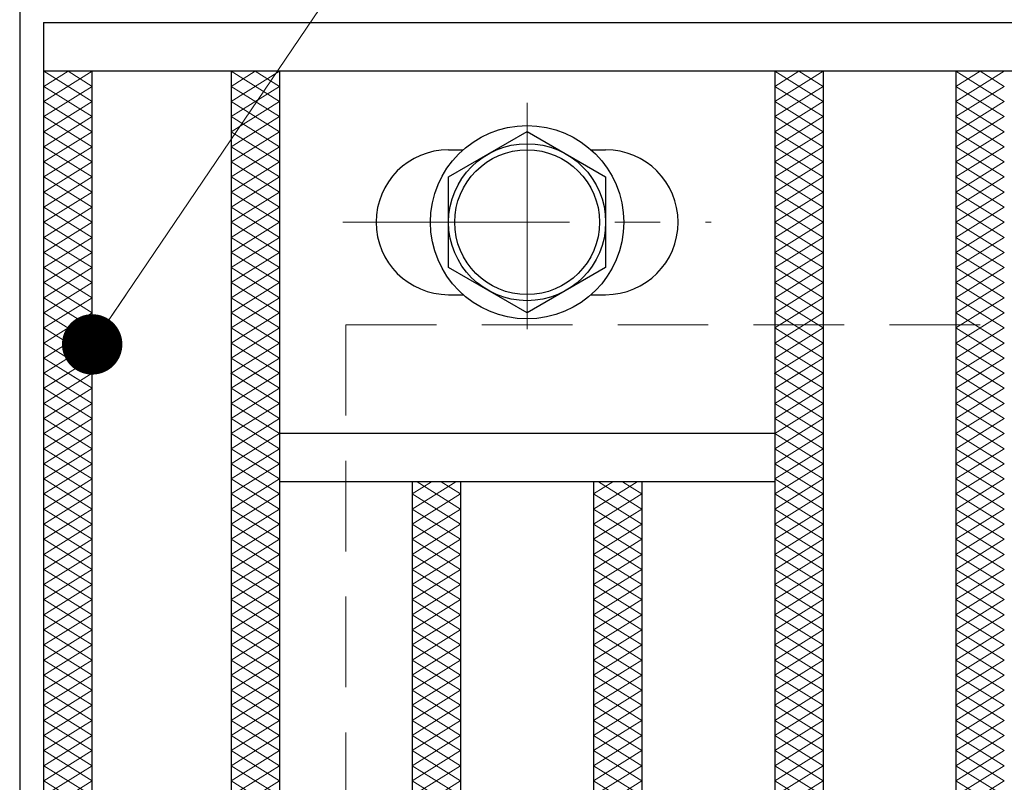
# Model space of a CAD drawing. Extents: x 0 to 2100, y 0 to 1485.
# Drawn here: x 258 to 339, y 1250 to 1313 of the extents above; entities that cross this region are included whole.
import ezdxf

# ---------------------------------------------------------------- set-up
doc = ezdxf.new("R2010")
doc.units = 0
doc.header["$LTSCALE"] = 15
doc.header["$MEASUREMENT"] = 0
doc.linetypes.add('CENTER', pattern=[2, 1.25, -0.25, 0.25, -0.25])
doc.linetypes.add('DASHED', pattern=[0.75, 0.5, -0.25])
doc.layers.get('0').update_dxf_attribs({"color": 5, "linetype": 'CONTINUOUS'})
for name, color, linetype, lineweight in [('ハッチング', 253, 'CONTINUOUS', 15), ('中心線', 6, 'CENTER', 18), ('寸法注釈', 30, 'CONTINUOUS', 18), ('枠', 7, 'CONTINUOUS', 25), ('溝開口', 254, 'DASHED', 18), ('締付部品', 7, 'CONTINUOUS', 25), ('蓋', 5, 'CONTINUOUS', 25)]:
    doc.layers.add(name, color=color, linetype=linetype, lineweight=lineweight)
doc.styles.add('BIGFONT', font='romans.shx', dxfattribs={"width": 0.7336, "bigfont": 'extfont.shx'})
doc.styles.get("Standard").update_dxf_attribs({"font": 'ROMANS.SHX', "width": 0.8, "height": 12.5, "bigfont": 'EXTFONT.SHX'})
doc.dimstyles.get("Standard").update_dxf_attribs({"dimscale": 5, "dimtxt": 12.5, "dimasz": 2, "dimexe": 0.5, "dimexo": 0.5, "dimgap": 0.5, "dimtad": 3, "dimdec": 4, "dimdsep": 46, "dimtxsty": 'Standard', "dimblk1": 'OPEN', "dimblk2": 'OPEN', "dimsah": 1, "dimcen": 0, "dimclrd": 30, "dimclre": 30, "dimclrt": 256, "dimadec": 4, "dimazin": 2, "dimtfac": 1, "dimtdec": 4, "dimtmove": 0, "dimatfit": 3, "dimldrblk": 'OPEN', "dimfxl": 0, "dimtolj": 1, "dimlwd": -1, "dimlwe": -1, "dimarcsym": 0})

# ---------------------------------------------------------------- blocks, each defined once
blk = doc.blocks.new('_OPEN')
at = {"color": 0, "linetype": 'ByBlock'}
for p, q in [((-1, 0.167), (0, 0)), ((0, 0), (-1, -0.167)), ((0, 0), (-1, 0))]:
    blk.add_line(p, q, dxfattribs=at)

msp = doc.modelspace()

# ---------------------------------------------------------------- linework, layer by layer
at = {"layer": 'ハッチング'}
for p, q in [((259.55, 1305.985), (263.55, 1308.485)), ((259.55, 1308.485), (263.55, 1305.985)), ((259.55, 1307.235), (261.55, 1308.485)), ((261.55, 1308.485), (263.55, 1307.235)), ((275.05, 1307.235), (277.05, 1308.485)), ((275.05, 1308.485), (279.05, 1305.985)), ((275.05, 1305.985), (279.05, 1308.485)), ((277.05, 1308.485), (279.05, 1307.235)), ((320.05, 1308.485), (324.05, 1305.985)), ((320.05, 1305.985), (324.05, 1308.485)), ((320.05, 1307.235), (322.05, 1308.485)), ((322.05, 1308.485), (324.05, 1307.235)), ((335.05, 1307.235), (337.05, 1308.485)), ((335.05, 1308.485), (339.05, 1305.985)), ((335.05, 1305.985), (339.05, 1308.485)), ((337.05, 1308.485), (339.05, 1307.235)), ((259.55, 1304.735), (263.55, 1307.235)), ((259.55, 1307.235), (263.55, 1304.735)), ((275.05, 1307.235), (279.05, 1304.735)), ((275.05, 1304.735), (279.05, 1307.235)), ((320.05, 1307.235), (324.05, 1304.735)), ((320.05, 1304.735), (324.05, 1307.235)), ((335.05, 1307.235), (339.05, 1304.735)), ((335.05, 1304.735), (339.05, 1307.235)), ((259.55, 1303.485), (263.55, 1305.985)), ((259.55, 1305.985), (263.55, 1303.485)), ((275.05, 1305.985), (279.05, 1303.485)), ((275.05, 1303.485), (279.05, 1305.985)), ((320.05, 1305.985), (324.05, 1303.485)), ((320.05, 1303.485), (324.05, 1305.985)), ((335.05, 1305.985), (339.05, 1303.485)), ((335.05, 1303.485), (339.05, 1305.985)), ((259.55, 1302.235), (263.55, 1304.735)), ((259.55, 1304.735), (263.55, 1302.235)), ((275.05, 1304.735), (279.05, 1302.235)), ((275.05, 1302.235), (279.05, 1304.735)), ((320.05, 1304.735), (324.05, 1302.235)), ((320.05, 1302.235), (324.05, 1304.735)), ((335.05, 1304.735), (339.05, 1302.235)), ((335.05, 1302.235), (339.05, 1304.735)), ((259.55, 1300.985), (263.55, 1303.485)), ((259.55, 1303.485), (263.55, 1300.985)), ((275.05, 1303.485), (279.05, 1300.985)), ((275.05, 1300.985), (279.05, 1303.485)), ((320.05, 1303.485), (324.05, 1300.985)), ((320.05, 1300.985), (324.05, 1303.485)), ((335.05, 1303.485), (339.05, 1300.985)), ((335.05, 1300.985), (339.05, 1303.485)), ((259.55, 1299.735), (263.55, 1302.235)), ((259.55, 1302.235), (263.55, 1299.735)), ((275.05, 1302.235), (279.05, 1299.735)), ((275.05, 1299.735), (279.05, 1302.235)), ((320.05, 1302.235), (324.05, 1299.735)), ((320.05, 1299.735), (324.05, 1302.235)), ((335.05, 1302.235), (339.05, 1299.735)), ((335.05, 1299.735), (339.05, 1302.235)), ((259.55, 1298.485), (263.55, 1300.985)), ((259.55, 1300.985), (263.55, 1298.485)), ((275.05, 1300.985), (279.05, 1298.485)), ((275.05, 1298.485), (279.05, 1300.985)), ((320.05, 1300.985), (324.05, 1298.485)), ((320.05, 1298.485), (324.05, 1300.985)), ((335.05, 1300.985), (339.05, 1298.485)), ((335.05, 1298.485), (339.05, 1300.985)), ((259.55, 1297.235), (263.55, 1299.735)), ((259.55, 1299.735), (263.55, 1297.235)), ((275.05, 1299.735), (279.05, 1297.235)), ((275.05, 1297.235), (279.05, 1299.735)), ((320.05, 1299.735), (324.05, 1297.235)), ((320.05, 1297.235), (324.05, 1299.735)), ((335.05, 1299.735), (339.05, 1297.235)), ((335.05, 1297.235), (339.05, 1299.735)), ((259.55, 1295.985), (263.55, 1298.485)), ((259.55, 1298.485), (263.55, 1295.985)), ((275.05, 1298.485), (279.05, 1295.985)), ((275.05, 1295.985), (279.05, 1298.485)), ((320.05, 1298.485), (324.05, 1295.985)), ((320.05, 1295.985), (324.05, 1298.485)), ((335.05, 1298.485), (339.05, 1295.985)), ((335.05, 1295.985), (339.05, 1298.485)), ((259.55, 1294.735), (263.55, 1297.235)), ((259.55, 1297.235), (263.55, 1294.735)), ((275.05, 1297.235), (279.05, 1294.735)), ((275.05, 1294.735), (279.05, 1297.235)), ((320.05, 1297.235), (324.05, 1294.735)), ((320.05, 1294.735), (324.05, 1297.235)), ((335.05, 1297.235), (339.05, 1294.735)), ((335.05, 1294.735), (339.05, 1297.235)), ((259.55, 1293.485), (263.55, 1295.985)), ((259.55, 1295.985), (263.55, 1293.485)), ((275.05, 1295.985), (279.05, 1293.485)), ((275.05, 1293.485), (279.05, 1295.985)), ((320.05, 1295.985), (324.05, 1293.485)), ((320.05, 1293.485), (324.05, 1295.985)), ((335.05, 1295.985), (339.05, 1293.485)), ((335.05, 1293.485), (339.05, 1295.985)), ((259.55, 1292.235), (263.55, 1294.735)), ((259.55, 1294.735), (263.55, 1292.235)), ((275.05, 1294.735), (279.05, 1292.235)), ((275.05, 1292.235), (279.05, 1294.735)), ((320.05, 1294.735), (324.05, 1292.235)), ((320.05, 1292.235), (324.05, 1294.735)), ((335.05, 1294.735), (339.05, 1292.235)), ((335.05, 1292.235), (339.05, 1294.735)), ((259.55, 1290.985), (263.55, 1293.485)), ((259.55, 1293.485), (263.55, 1290.985)), ((275.05, 1293.485), (279.05, 1290.985)), ((275.05, 1290.985), (279.05, 1293.485)), ((320.05, 1293.485), (324.05, 1290.985)), ((320.05, 1290.985), (324.05, 1293.485)), ((335.05, 1293.485), (339.05, 1290.985)), ((335.05, 1290.985), (339.05, 1293.485)), ((259.55, 1289.735), (263.55, 1292.235)), ((259.55, 1292.235), (263.55, 1289.735)), ((275.05, 1292.235), (279.05, 1289.735)), ((275.05, 1289.735), (279.05, 1292.235)), ((320.05, 1292.235), (324.05, 1289.735)), ((320.05, 1289.735), (324.05, 1292.235)), ((335.05, 1292.235), (339.05, 1289.735)), ((335.05, 1289.735), (339.05, 1292.235)), ((259.55, 1288.485), (263.55, 1290.985)), ((259.55, 1290.985), (263.55, 1288.485)), ((275.05, 1290.985), (279.05, 1288.485)), ((275.05, 1288.485), (279.05, 1290.985)), ((320.05, 1290.985), (324.05, 1288.485)), ((320.05, 1288.485), (324.05, 1290.985)), ((335.05, 1290.985), (339.05, 1288.485)), ((335.05, 1288.485), (339.05, 1290.985)), ((259.55, 1287.235), (263.55, 1289.735)), ((259.55, 1289.735), (263.55, 1287.235)), ((275.05, 1289.735), (279.05, 1287.235)), ((275.05, 1287.235), (279.05, 1289.735)), ((320.05, 1289.735), (324.05, 1287.235)), ((320.05, 1287.235), (324.05, 1289.735)), ((335.05, 1289.735), (339.05, 1287.235)), ((335.05, 1287.235), (339.05, 1289.735)), ((259.55, 1285.985), (263.55, 1288.485)), ((259.55, 1288.485), (263.55, 1285.985)), ((275.05, 1288.485), (279.05, 1285.985)), ((275.05, 1285.985), (279.05, 1288.485)), ((320.05, 1288.485), (324.05, 1285.985)), ((320.05, 1285.985), (324.05, 1288.485)), ((335.05, 1288.485), (339.05, 1285.985)), ((335.05, 1285.985), (339.05, 1288.485)), ((259.55, 1284.735), (263.55, 1287.235)), ((259.55, 1287.235), (263.55, 1284.735)), ((275.05, 1287.235), (279.05, 1284.735)), ((275.05, 1284.735), (279.05, 1287.235)), ((320.05, 1287.235), (324.05, 1284.735)), ((320.05, 1284.735), (324.05, 1287.235)), ((335.05, 1287.235), (339.05, 1284.735)), ((335.05, 1284.735), (339.05, 1287.235)), ((259.55, 1283.485), (263.55, 1285.985)), ((259.55, 1285.985), (263.55, 1283.485)), ((275.05, 1285.985), (279.05, 1283.485)), ((275.05, 1283.485), (279.05, 1285.985)), ((320.05, 1285.985), (324.05, 1283.485)), ((320.05, 1283.485), (324.05, 1285.985)), ((335.05, 1285.985), (339.05, 1283.485)), ((335.05, 1283.485), (339.05, 1285.985)), ((259.55, 1282.235), (263.55, 1284.735)), ((259.55, 1284.735), (263.55, 1282.235)), ((275.05, 1284.735), (279.05, 1282.235)), ((275.05, 1282.235), (279.05, 1284.735)), ((320.05, 1284.735), (324.05, 1282.235)), ((320.05, 1282.235), (324.05, 1284.735)), ((335.05, 1284.735), (339.05, 1282.235)), ((335.05, 1282.235), (339.05, 1284.735)), ((259.55, 1282.235), (261.55, 1283.485)), ((259.55, 1283.485), (263.55, 1280.985)), ((259.55, 1280.985), (263.55, 1283.485)), ((259.55, 1280.985), (263.55, 1283.485)), ((259.55, 1283.485), (263.55, 1280.985)), ((261.55, 1283.485), (263.55, 1282.235)), ((275.05, 1280.985), (279.05, 1283.485)), ((275.05, 1283.485), (279.05, 1280.985)), ((275.05, 1282.235), (277.05, 1283.485)), ((275.05, 1283.485), (279.05, 1280.985)), ((275.05, 1280.985), (279.05, 1283.485)), ((277.05, 1283.485), (279.05, 1282.235)), ((320.05, 1280.985), (324.05, 1283.485)), ((320.05, 1283.485), (324.05, 1280.985)), ((320.05, 1282.235), (322.05, 1283.485)), ((320.05, 1283.485), (324.05, 1280.985)), ((320.05, 1280.985), (324.05, 1283.485)), ((322.05, 1283.485), (324.05, 1282.235)), ((335.05, 1280.985), (339.05, 1283.485)), ((335.05, 1283.485), (339.05, 1280.985)), ((335.05, 1282.235), (337.05, 1283.485)), ((335.05, 1283.485), (339.05, 1280.985)), ((335.05, 1280.985), (339.05, 1283.485)), ((337.05, 1283.485), (339.05, 1282.235)), ((259.55, 1282.235), (263.55, 1279.735)), ((259.55, 1279.735), (263.55, 1282.235)), ((259.55, 1279.735), (263.55, 1282.235)), ((259.55, 1282.235), (263.55, 1279.735)), ((275.05, 1279.735), (279.05, 1282.235)), ((275.05, 1282.235), (279.05, 1279.735)), ((275.05, 1282.235), (279.05, 1279.735)), ((275.05, 1279.735), (279.05, 1282.235)), ((320.05, 1279.735), (324.05, 1282.235)), ((320.05, 1282.235), (324.05, 1279.735)), ((320.05, 1282.235), (324.05, 1279.735)), ((320.05, 1279.735), (324.05, 1282.235)), ((335.05, 1279.735), (339.05, 1282.235)), ((335.05, 1282.235), (339.05, 1279.735)), ((335.05, 1282.235), (339.05, 1279.735)), ((335.05, 1279.735), (339.05, 1282.235)), ((259.55, 1280.985), (263.55, 1278.485)), ((259.55, 1278.485), (263.55, 1280.985)), ((259.55, 1278.485), (263.55, 1280.985)), ((259.55, 1280.985), (263.55, 1278.485)), ((275.05, 1278.485), (279.05, 1280.985)), ((275.05, 1280.985), (279.05, 1278.485)), ((275.05, 1280.985), (279.05, 1278.485)), ((275.05, 1278.485), (279.05, 1280.985)), ((320.05, 1278.485), (324.05, 1280.985)), ((320.05, 1280.985), (324.05, 1278.485)), ((320.05, 1280.985), (324.05, 1278.485)), ((320.05, 1278.485), (324.05, 1280.985)), ((335.05, 1278.485), (339.05, 1280.985)), ((335.05, 1280.985), (339.05, 1278.485)), ((335.05, 1280.985), (339.05, 1278.485)), ((335.05, 1278.485), (339.05, 1280.985)), ((259.55, 1279.735), (263.55, 1277.235)), ((259.55, 1277.235), (263.55, 1279.735)), ((259.55, 1277.235), (263.55, 1279.735)), ((259.55, 1279.735), (263.55, 1277.235)), ((275.05, 1277.235), (279.05, 1279.735)), ((275.05, 1279.735), (279.05, 1277.235)), ((275.05, 1279.735), (279.05, 1277.235)), ((275.05, 1277.235), (279.05, 1279.735)), ((320.05, 1277.235), (324.05, 1279.735)), ((320.05, 1279.735), (324.05, 1277.235)), ((320.05, 1279.735), (324.05, 1277.235)), ((320.05, 1277.235), (324.05, 1279.735)), ((335.05, 1277.235), (339.05, 1279.735)), ((335.05, 1279.735), (339.05, 1277.235)), ((335.05, 1279.735), (339.05, 1277.235)), ((335.05, 1277.235), (339.05, 1279.735)), ((259.55, 1278.485), (263.55, 1275.985)), ((259.55, 1275.985), (263.55, 1278.485)), ((259.55, 1275.985), (263.55, 1278.485)), ((259.55, 1278.485), (263.55, 1275.985)), ((275.05, 1275.985), (279.05, 1278.485)), ((275.05, 1278.485), (279.05, 1275.985)), ((275.05, 1278.485), (279.05, 1275.985)), ((275.05, 1275.985), (279.05, 1278.485)), ((320.05, 1275.985), (324.05, 1278.485)), ((320.05, 1278.485), (324.05, 1275.985)), ((320.05, 1278.485), (324.05, 1275.985)), ((320.05, 1275.985), (324.05, 1278.485)), ((335.05, 1275.985), (339.05, 1278.485)), ((335.05, 1278.485), (339.05, 1275.985)), ((335.05, 1278.485), (339.05, 1275.985)), ((335.05, 1275.985), (339.05, 1278.485)), ((259.55, 1277.235), (263.55, 1274.735)), ((259.55, 1274.735), (263.55, 1277.235)), ((259.55, 1274.735), (263.55, 1277.235)), ((259.55, 1277.235), (263.55, 1274.735)), ((275.05, 1274.735), (279.05, 1277.235)), ((275.05, 1277.235), (279.05, 1274.735)), ((275.05, 1277.235), (279.05, 1274.735)), ((275.05, 1274.735), (279.05, 1277.235)), ((320.05, 1274.735), (324.05, 1277.235)), ((320.05, 1277.235), (324.05, 1274.735)), ((320.05, 1277.235), (324.05, 1274.735)), ((320.05, 1274.735), (324.05, 1277.235)), ((335.05, 1274.735), (339.05, 1277.235)), ((335.05, 1277.235), (339.05, 1274.735)), ((335.05, 1277.235), (339.05, 1274.735)), ((335.05, 1274.735), (339.05, 1277.235)), ((259.55, 1275.985), (263.55, 1273.485)), ((259.55, 1273.485), (263.55, 1275.985)), ((259.55, 1273.485), (263.55, 1275.985)), ((259.55, 1275.985), (263.55, 1273.485)), ((275.05, 1273.485), (279.05, 1275.985)), ((275.05, 1275.985), (279.05, 1273.485)), ((275.05, 1275.985), (279.05, 1273.485)), ((275.05, 1273.485), (279.05, 1275.985)), ((320.05, 1273.485), (324.05, 1275.985)), ((320.05, 1275.985), (324.05, 1273.485)), ((320.05, 1275.985), (324.05, 1273.485)), ((320.05, 1273.485), (324.05, 1275.985)), ((335.05, 1273.485), (339.05, 1275.985)), ((335.05, 1275.985), (339.05, 1273.485)), ((335.05, 1275.985), (339.05, 1273.485)), ((335.05, 1273.485), (339.05, 1275.985)), ((259.55, 1274.735), (263.55, 1272.235)), ((259.55, 1272.235), (263.55, 1274.735)), ((259.55, 1272.235), (263.55, 1274.735)), ((259.55, 1274.735), (263.55, 1272.235)), ((275.05, 1272.235), (279.05, 1274.735)), ((275.05, 1274.735), (279.05, 1272.235)), ((275.05, 1274.735), (279.05, 1272.235)), ((275.05, 1272.235), (279.05, 1274.735)), ((320.05, 1272.235), (324.05, 1274.735)), ((320.05, 1274.735), (324.05, 1272.235)), ((320.05, 1274.735), (324.05, 1272.235)), ((320.05, 1272.235), (324.05, 1274.735)), ((335.05, 1272.235), (339.05, 1274.735)), ((335.05, 1274.735), (339.05, 1272.235)), ((335.05, 1274.735), (339.05, 1272.235)), ((335.05, 1272.235), (339.05, 1274.735)), ((290.05, 1272.235), (293.65, 1274.485)), ((290.05, 1273.485), (291.65, 1274.485)), ((290.45, 1274.485), (294.05, 1272.235)), ((292.45, 1274.485), (294.05, 1273.485)), ((305.05, 1272.235), (308.65, 1274.485)), ((305.05, 1273.485), (306.65, 1274.485)), ((305.45, 1274.485), (309.05, 1272.235)), ((307.45, 1274.485), (309.05, 1273.485)), ((259.55, 1273.485), (263.55, 1270.985)), ((259.55, 1270.985), (263.55, 1273.485)), ((259.55, 1270.985), (263.55, 1273.485)), ((259.55, 1273.485), (263.55, 1270.985)), ((275.05, 1270.985), (279.05, 1273.485)), ((275.05, 1273.485), (279.05, 1270.985)), ((275.05, 1273.485), (279.05, 1270.985)), ((275.05, 1270.985), (279.05, 1273.485)), ((290.05, 1273.485), (294.05, 1270.985)), ((290.05, 1270.985), (294.05, 1273.485)), ((305.05, 1273.485), (309.05, 1270.985)), ((305.05, 1270.985), (309.05, 1273.485)), ((320.05, 1270.985), (324.05, 1273.485)), ((320.05, 1273.485), (324.05, 1270.985)), ((320.05, 1273.485), (324.05, 1270.985)), ((320.05, 1270.985), (324.05, 1273.485)), ((335.05, 1270.985), (339.05, 1273.485)), ((335.05, 1273.485), (339.05, 1270.985)), ((335.05, 1273.485), (339.05, 1270.985)), ((335.05, 1270.985), (339.05, 1273.485)), ((259.55, 1272.235), (263.55, 1269.735)), ((259.55, 1269.735), (263.55, 1272.235)), ((259.55, 1269.735), (263.55, 1272.235)), ((259.55, 1272.235), (263.55, 1269.735)), ((275.05, 1269.735), (279.05, 1272.235)), ((275.05, 1272.235), (279.05, 1269.735)), ((275.05, 1272.235), (279.05, 1269.735)), ((275.05, 1269.735), (279.05, 1272.235)), ((290.05, 1272.235), (294.05, 1269.735)), ((290.05, 1269.735), (294.05, 1272.235)), ((305.05, 1272.235), (309.05, 1269.735)), ((305.05, 1269.735), (309.05, 1272.235)), ((320.05, 1269.735), (324.05, 1272.235)), ((320.05, 1272.235), (324.05, 1269.735)), ((320.05, 1272.235), (324.05, 1269.735)), ((320.05, 1269.735), (324.05, 1272.235)), ((335.05, 1269.735), (339.05, 1272.235)), ((335.05, 1272.235), (339.05, 1269.735)), ((335.05, 1272.235), (339.05, 1269.735)), ((335.05, 1269.735), (339.05, 1272.235)), ((259.55, 1270.985), (263.55, 1268.485)), ((259.55, 1268.485), (263.55, 1270.985)), ((259.55, 1268.485), (263.55, 1270.985)), ((259.55, 1270.985), (263.55, 1268.485)), ((275.05, 1268.485), (279.05, 1270.985)), ((275.05, 1270.985), (279.05, 1268.485)), ((275.05, 1270.985), (279.05, 1268.485)), ((275.05, 1268.485), (279.05, 1270.985)), ((290.05, 1270.985), (294.05, 1268.485)), ((290.05, 1268.485), (294.05, 1270.985)), ((305.05, 1270.985), (309.05, 1268.485)), ((305.05, 1268.485), (309.05, 1270.985)), ((320.05, 1268.485), (324.05, 1270.985)), ((320.05, 1270.985), (324.05, 1268.485)), ((320.05, 1270.985), (324.05, 1268.485)), ((320.05, 1268.485), (324.05, 1270.985)), ((335.05, 1268.485), (339.05, 1270.985)), ((335.05, 1270.985), (339.05, 1268.485)), ((335.05, 1270.985), (339.05, 1268.485)), ((335.05, 1268.485), (339.05, 1270.985)), ((259.55, 1269.735), (263.55, 1267.235)), ((259.55, 1267.235), (263.55, 1269.735)), ((259.55, 1267.235), (263.55, 1269.735)), ((259.55, 1269.735), (263.55, 1267.235)), ((275.05, 1267.235), (279.05, 1269.735)), ((275.05, 1269.735), (279.05, 1267.235)), ((275.05, 1269.735), (279.05, 1267.235)), ((275.05, 1267.235), (279.05, 1269.735)), ((290.05, 1269.735), (294.05, 1267.235)), ((290.05, 1267.235), (294.05, 1269.735)), ((305.05, 1269.735), (309.05, 1267.235)), ((305.05, 1267.235), (309.05, 1269.735)), ((320.05, 1267.235), (324.05, 1269.735)), ((320.05, 1269.735), (324.05, 1267.235)), ((320.05, 1269.735), (324.05, 1267.235)), ((320.05, 1267.235), (324.05, 1269.735)), ((335.05, 1267.235), (339.05, 1269.735)), ((335.05, 1269.735), (339.05, 1267.235)), ((335.05, 1269.735), (339.05, 1267.235)), ((335.05, 1267.235), (339.05, 1269.735)), ((259.55, 1268.485), (263.55, 1265.985)), ((259.55, 1265.985), (263.55, 1268.485)), ((259.55, 1265.985), (263.55, 1268.485)), ((259.55, 1268.485), (263.55, 1265.985)), ((275.05, 1265.985), (279.05, 1268.485)), ((275.05, 1268.485), (279.05, 1265.985)), ((275.05, 1268.485), (279.05, 1265.985)), ((275.05, 1265.985), (279.05, 1268.485)), ((290.05, 1268.485), (294.05, 1265.985)), ((290.05, 1265.985), (294.05, 1268.485)), ((305.05, 1268.485), (309.05, 1265.985)), ((305.05, 1265.985), (309.05, 1268.485)), ((320.05, 1265.985), (324.05, 1268.485)), ((320.05, 1268.485), (324.05, 1265.985)), ((320.05, 1268.485), (324.05, 1265.985)), ((320.05, 1265.985), (324.05, 1268.485)), ((335.05, 1265.985), (339.05, 1268.485)), ((335.05, 1268.485), (339.05, 1265.985)), ((335.05, 1268.485), (339.05, 1265.985)), ((335.05, 1265.985), (339.05, 1268.485)), ((259.55, 1267.235), (263.55, 1264.735)), ((259.55, 1264.735), (263.55, 1267.235)), ((259.55, 1264.735), (263.55, 1267.235)), ((259.55, 1267.235), (263.55, 1264.735)), ((275.05, 1264.735), (279.05, 1267.235)), ((275.05, 1267.235), (279.05, 1264.735)), ((275.05, 1267.235), (279.05, 1264.735)), ((275.05, 1264.735), (279.05, 1267.235)), ((290.05, 1267.235), (294.05, 1264.735)), ((290.05, 1264.735), (294.05, 1267.235)), ((305.05, 1267.235), (309.05, 1264.735)), ((305.05, 1264.735), (309.05, 1267.235)), ((320.05, 1264.735), (324.05, 1267.235)), ((320.05, 1267.235), (324.05, 1264.735)), ((320.05, 1267.235), (324.05, 1264.735)), ((320.05, 1264.735), (324.05, 1267.235)), ((335.05, 1264.735), (339.05, 1267.235)), ((335.05, 1267.235), (339.05, 1264.735)), ((335.05, 1267.235), (339.05, 1264.735)), ((335.05, 1264.735), (339.05, 1267.235)), ((259.55, 1265.985), (263.55, 1263.485)), ((259.55, 1263.485), (263.55, 1265.985)), ((259.55, 1263.485), (263.55, 1265.985)), ((259.55, 1265.985), (263.55, 1263.485)), ((275.05, 1263.485), (279.05, 1265.985)), ((275.05, 1265.985), (279.05, 1263.485)), ((275.05, 1265.985), (279.05, 1263.485)), ((275.05, 1263.485), (279.05, 1265.985)), ((290.05, 1265.985), (294.05, 1263.485)), ((290.05, 1263.485), (294.05, 1265.985)), ((305.05, 1265.985), (309.05, 1263.485)), ((305.05, 1263.485), (309.05, 1265.985)), ((320.05, 1263.485), (324.05, 1265.985)), ((320.05, 1265.985), (324.05, 1263.485)), ((320.05, 1265.985), (324.05, 1263.485)), ((320.05, 1263.485), (324.05, 1265.985)), ((335.05, 1263.485), (339.05, 1265.985)), ((335.05, 1265.985), (339.05, 1263.485)), ((335.05, 1265.985), (339.05, 1263.485)), ((335.05, 1263.485), (339.05, 1265.985)), ((259.55, 1264.735), (263.55, 1262.235)), ((259.55, 1262.235), (263.55, 1264.735)), ((259.55, 1262.235), (263.55, 1264.735)), ((259.55, 1264.735), (263.55, 1262.235)), ((275.05, 1262.235), (279.05, 1264.735)), ((275.05, 1264.735), (279.05, 1262.235)), ((275.05, 1264.735), (279.05, 1262.235)), ((275.05, 1262.235), (279.05, 1264.735)), ((290.05, 1264.735), (294.05, 1262.235)), ((290.05, 1262.235), (294.05, 1264.735)), ((305.05, 1264.735), (309.05, 1262.235)), ((305.05, 1262.235), (309.05, 1264.735)), ((320.05, 1262.235), (324.05, 1264.735)), ((320.05, 1264.735), (324.05, 1262.235)), ((320.05, 1264.735), (324.05, 1262.235)), ((320.05, 1262.235), (324.05, 1264.735)), ((335.05, 1262.235), (339.05, 1264.735)), ((335.05, 1264.735), (339.05, 1262.235)), ((335.05, 1264.735), (339.05, 1262.235)), ((335.05, 1262.235), (339.05, 1264.735)), ((259.55, 1263.485), (263.55, 1260.985)), ((259.55, 1260.985), (263.55, 1263.485)), ((259.55, 1260.985), (263.55, 1263.485)), ((259.55, 1263.485), (263.55, 1260.985)), ((275.05, 1260.985), (279.05, 1263.485)), ((275.05, 1263.485), (279.05, 1260.985)), ((275.05, 1263.485), (279.05, 1260.985)), ((275.05, 1260.985), (279.05, 1263.485)), ((290.05, 1263.485), (294.05, 1260.985)), ((290.05, 1260.985), (294.05, 1263.485)), ((305.05, 1263.485), (309.05, 1260.985)), ((305.05, 1260.985), (309.05, 1263.485)), ((320.05, 1260.985), (324.05, 1263.485)), ((320.05, 1263.485), (324.05, 1260.985)), ((320.05, 1263.485), (324.05, 1260.985)), ((320.05, 1260.985), (324.05, 1263.485)), ((335.05, 1260.985), (339.05, 1263.485)), ((335.05, 1263.485), (339.05, 1260.985)), ((335.05, 1263.485), (339.05, 1260.985)), ((335.05, 1260.985), (339.05, 1263.485)), ((259.55, 1262.235), (263.55, 1259.735)), ((259.55, 1259.735), (263.55, 1262.235)), ((259.55, 1259.735), (263.55, 1262.235)), ((259.55, 1262.235), (263.55, 1259.735)), ((275.05, 1259.735), (279.05, 1262.235)), ((275.05, 1262.235), (279.05, 1259.735)), ((275.05, 1262.235), (279.05, 1259.735)), ((275.05, 1259.735), (279.05, 1262.235)), ((290.05, 1262.235), (294.05, 1259.735)), ((290.05, 1259.735), (294.05, 1262.235)), ((305.05, 1262.235), (309.05, 1259.735)), ((305.05, 1259.735), (309.05, 1262.235)), ((320.05, 1259.735), (324.05, 1262.235)), ((320.05, 1262.235), (324.05, 1259.735)), ((320.05, 1262.235), (324.05, 1259.735)), ((320.05, 1259.735), (324.05, 1262.235)), ((335.05, 1259.735), (339.05, 1262.235)), ((335.05, 1262.235), (339.05, 1259.735)), ((335.05, 1262.235), (339.05, 1259.735)), ((335.05, 1259.735), (339.05, 1262.235)), ((259.55, 1260.985), (263.55, 1258.485)), ((259.55, 1258.485), (263.55, 1260.985)), ((259.55, 1258.485), (263.55, 1260.985)), ((259.55, 1260.985), (263.55, 1258.485)), ((275.05, 1258.485), (279.05, 1260.985)), ((275.05, 1260.985), (279.05, 1258.485)), ((275.05, 1260.985), (279.05, 1258.485)), ((275.05, 1258.485), (279.05, 1260.985)), ((290.05, 1260.985), (294.05, 1258.485)), ((290.05, 1258.485), (294.05, 1260.985)), ((305.05, 1260.985), (309.05, 1258.485)), ((305.05, 1258.485), (309.05, 1260.985)), ((320.05, 1258.485), (324.05, 1260.985)), ((320.05, 1260.985), (324.05, 1258.485)), ((320.05, 1260.985), (324.05, 1258.485)), ((320.05, 1258.485), (324.05, 1260.985)), ((335.05, 1258.485), (339.05, 1260.985)), ((335.05, 1260.985), (339.05, 1258.485)), ((335.05, 1260.985), (339.05, 1258.485)), ((335.05, 1258.485), (339.05, 1260.985)), ((259.55, 1259.735), (263.55, 1257.235)), ((259.55, 1257.235), (263.55, 1259.735)), ((259.55, 1257.235), (263.55, 1259.735)), ((259.55, 1259.735), (263.55, 1257.235)), ((275.05, 1257.235), (279.05, 1259.735)), ((275.05, 1259.735), (279.05, 1257.235)), ((275.05, 1259.735), (279.05, 1257.235)), ((275.05, 1257.235), (279.05, 1259.735)), ((290.05, 1259.735), (294.05, 1257.235)), ((290.05, 1257.235), (294.05, 1259.735)), ((305.05, 1259.735), (309.05, 1257.235)), ((305.05, 1257.235), (309.05, 1259.735)), ((320.05, 1257.235), (324.05, 1259.735)), ((320.05, 1259.735), (324.05, 1257.235)), ((320.05, 1259.735), (324.05, 1257.235)), ((320.05, 1257.235), (324.05, 1259.735)), ((335.05, 1257.235), (339.05, 1259.735)), ((335.05, 1259.735), (339.05, 1257.235)), ((335.05, 1259.735), (339.05, 1257.235)), ((335.05, 1257.235), (339.05, 1259.735)), ((259.55, 1258.485), (263.55, 1255.985)), ((259.55, 1255.985), (263.55, 1258.485)), ((259.55, 1255.985), (263.55, 1258.485)), ((259.55, 1258.485), (263.55, 1255.985)), ((275.05, 1255.985), (279.05, 1258.485)), ((275.05, 1258.485), (279.05, 1255.985)), ((275.05, 1258.485), (279.05, 1255.985)), ((275.05, 1255.985), (279.05, 1258.485)), ((290.05, 1258.485), (294.05, 1255.985)), ((290.05, 1255.985), (294.05, 1258.485)), ((305.05, 1258.485), (309.05, 1255.985)), ((305.05, 1255.985), (309.05, 1258.485)), ((320.05, 1255.985), (324.05, 1258.485)), ((320.05, 1258.485), (324.05, 1255.985)), ((320.05, 1258.485), (324.05, 1255.985)), ((320.05, 1255.985), (324.05, 1258.485)), ((335.05, 1255.985), (339.05, 1258.485)), ((335.05, 1258.485), (339.05, 1255.985)), ((335.05, 1258.485), (339.05, 1255.985)), ((335.05, 1255.985), (339.05, 1258.485)), ((259.55, 1257.235), (263.55, 1254.735)), ((259.55, 1254.735), (263.55, 1257.235)), ((259.55, 1254.735), (263.55, 1257.235)), ((259.55, 1257.235), (263.55, 1254.735)), ((275.05, 1254.735), (279.05, 1257.235)), ((275.05, 1257.235), (279.05, 1254.735)), ((275.05, 1257.235), (279.05, 1254.735)), ((275.05, 1254.735), (279.05, 1257.235)), ((290.05, 1257.235), (294.05, 1254.735)), ((290.05, 1254.735), (294.05, 1257.235)), ((305.05, 1257.235), (309.05, 1254.735)), ((305.05, 1254.735), (309.05, 1257.235)), ((320.05, 1254.735), (324.05, 1257.235)), ((320.05, 1257.235), (324.05, 1254.735)), ((320.05, 1257.235), (324.05, 1254.735)), ((320.05, 1254.735), (324.05, 1257.235)), ((335.05, 1254.735), (339.05, 1257.235)), ((335.05, 1257.235), (339.05, 1254.735)), ((335.05, 1257.235), (339.05, 1254.735)), ((335.05, 1254.735), (339.05, 1257.235)), ((259.55, 1255.985), (263.55, 1253.485)), ((259.55, 1253.485), (263.55, 1255.985)), ((259.55, 1253.485), (263.55, 1255.985)), ((259.55, 1255.985), (263.55, 1253.485)), ((275.05, 1253.485), (279.05, 1255.985)), ((275.05, 1255.985), (279.05, 1253.485)), ((275.05, 1255.985), (279.05, 1253.485)), ((275.05, 1253.485), (279.05, 1255.985)), ((290.05, 1255.985), (294.05, 1253.485)), ((290.05, 1253.485), (294.05, 1255.985)), ((305.05, 1255.985), (309.05, 1253.485)), ((305.05, 1253.485), (309.05, 1255.985)), ((320.05, 1253.485), (324.05, 1255.985)), ((320.05, 1255.985), (324.05, 1253.485)), ((320.05, 1255.985), (324.05, 1253.485)), ((320.05, 1253.485), (324.05, 1255.985)), ((335.05, 1253.485), (339.05, 1255.985)), ((335.05, 1255.985), (339.05, 1253.485)), ((335.05, 1255.985), (339.05, 1253.485)), ((335.05, 1253.485), (339.05, 1255.985)), ((259.55, 1254.735), (263.55, 1252.235)), ((259.55, 1252.235), (263.55, 1254.735)), ((259.55, 1252.235), (263.55, 1254.735)), ((259.55, 1254.735), (263.55, 1252.235)), ((275.05, 1252.235), (279.05, 1254.735)), ((275.05, 1254.735), (279.05, 1252.235)), ((275.05, 1254.735), (279.05, 1252.235)), ((275.05, 1252.235), (279.05, 1254.735)), ((290.05, 1254.735), (294.05, 1252.235)), ((290.05, 1252.235), (294.05, 1254.735)), ((305.05, 1254.735), (309.05, 1252.235)), ((305.05, 1252.235), (309.05, 1254.735)), ((320.05, 1252.235), (324.05, 1254.735)), ((320.05, 1254.735), (324.05, 1252.235)), ((320.05, 1254.735), (324.05, 1252.235)), ((320.05, 1252.235), (324.05, 1254.735)), ((335.05, 1252.235), (339.05, 1254.735)), ((335.05, 1254.735), (339.05, 1252.235)), ((335.05, 1254.735), (339.05, 1252.235)), ((335.05, 1252.235), (339.05, 1254.735)), ((259.55, 1253.485), (263.55, 1250.985)), ((259.55, 1250.985), (263.55, 1253.485)), ((259.55, 1250.985), (263.55, 1253.485)), ((259.55, 1253.485), (263.55, 1250.985)), ((275.05, 1250.985), (279.05, 1253.485)), ((275.05, 1253.485), (279.05, 1250.985)), ((275.05, 1253.485), (279.05, 1250.985)), ((275.05, 1250.985), (279.05, 1253.485)), ((290.05, 1253.485), (294.05, 1250.985)), ((290.05, 1250.985), (294.05, 1253.485)), ((305.05, 1253.485), (309.05, 1250.985)), ((305.05, 1250.985), (309.05, 1253.485)), ((320.05, 1250.985), (324.05, 1253.485)), ((320.05, 1253.485), (324.05, 1250.985)), ((320.05, 1253.485), (324.05, 1250.985)), ((320.05, 1250.985), (324.05, 1253.485)), ((335.05, 1250.985), (339.05, 1253.485)), ((335.05, 1253.485), (339.05, 1250.985)), ((335.05, 1253.485), (339.05, 1250.985)), ((335.05, 1250.985), (339.05, 1253.485)), ((259.55, 1252.235), (263.55, 1249.735)), ((259.55, 1249.735), (263.55, 1252.235)), ((259.55, 1249.735), (263.55, 1252.235)), ((259.55, 1252.235), (263.55, 1249.735)), ((275.05, 1249.735), (279.05, 1252.235)), ((275.05, 1252.235), (279.05, 1249.735)), ((275.05, 1252.235), (279.05, 1249.735)), ((275.05, 1249.735), (279.05, 1252.235)), ((290.05, 1252.235), (294.05, 1249.735)), ((290.05, 1249.735), (294.05, 1252.235)), ((305.05, 1252.235), (309.05, 1249.735)), ((305.05, 1249.735), (309.05, 1252.235)), ((320.05, 1249.735), (324.05, 1252.235)), ((320.05, 1252.235), (324.05, 1249.735)), ((320.05, 1252.235), (324.05, 1249.735)), ((320.05, 1249.735), (324.05, 1252.235)), ((335.05, 1249.735), (339.05, 1252.235)), ((335.05, 1252.235), (339.05, 1249.735)), ((335.05, 1252.235), (339.05, 1249.735)), ((335.05, 1249.735), (339.05, 1252.235)), ((259.55, 1250.985), (263.55, 1248.485)), ((259.55, 1248.485), (263.55, 1250.985)), ((259.55, 1248.485), (263.55, 1250.985)), ((259.55, 1250.985), (263.55, 1248.485)), ((275.05, 1248.485), (279.05, 1250.985)), ((275.05, 1250.985), (279.05, 1248.485)), ((275.05, 1250.985), (279.05, 1248.485)), ((275.05, 1248.485), (279.05, 1250.985)), ((290.05, 1250.985), (294.05, 1248.485)), ((290.05, 1248.485), (294.05, 1250.985)), ((305.05, 1250.985), (309.05, 1248.485)), ((305.05, 1248.485), (309.05, 1250.985)), ((320.05, 1248.485), (324.05, 1250.985)), ((320.05, 1250.985), (324.05, 1248.485)), ((320.05, 1250.985), (324.05, 1248.485)), ((320.05, 1248.485), (324.05, 1250.985)), ((335.05, 1248.485), (339.05, 1250.985)), ((335.05, 1250.985), (339.05, 1248.485)), ((335.05, 1250.985), (339.05, 1248.485)), ((335.05, 1248.485), (339.05, 1250.985)), ((259.55, 1249.735), (263.55, 1247.235)), ((259.55, 1247.235), (263.55, 1249.735)), ((259.55, 1247.235), (263.55, 1249.735)), ((259.55, 1249.735), (263.55, 1247.235)), ((275.05, 1247.235), (279.05, 1249.735)), ((275.05, 1249.735), (279.05, 1247.235)), ((275.05, 1249.735), (279.05, 1247.235)), ((275.05, 1247.235), (279.05, 1249.735)), ((290.05, 1249.735), (294.05, 1247.235)), ((290.05, 1247.235), (294.05, 1249.735)), ((305.05, 1249.735), (309.05, 1247.235)), ((305.05, 1247.235), (309.05, 1249.735)), ((320.05, 1247.235), (324.05, 1249.735)), ((320.05, 1249.735), (324.05, 1247.235)), ((320.05, 1249.735), (324.05, 1247.235)), ((320.05, 1247.235), (324.05, 1249.735)), ((335.05, 1247.235), (339.05, 1249.735)), ((335.05, 1249.735), (339.05, 1247.235)), ((335.05, 1249.735), (339.05, 1247.235)), ((335.05, 1247.235), (339.05, 1249.735))]:
    msp.add_line(p, q, dxfattribs=at)
for p in [(259.55, 1308.485), (275.05, 1308.485), (320.05, 1308.485), (335.05, 1308.485), (259.55, 1283.485), (275.05, 1283.485), (320.05, 1283.485), (335.05, 1283.485)]:
    msp.add_point(p, dxfattribs=at)
at = {"layer": '中心線'}
for p, q in [((299.55, 1305.881), (299.55, 1286.095)), ((284.304, 1295.988), (314.796, 1295.988))]:
    msp.add_line(p, q, dxfattribs=at)
at = {"layer": '枠'}
msp.add_line((257.55, 1314.485), (257.55, 810.485), dxfattribs=at)
at = {"layer": '溝開口'}
for q in [(1254.55, 1287.485), (284.55, 837.485)]:
    msp.add_line((284.55, 1287.485), q, dxfattribs=at)
at = {"layer": '締付部品'}
for p, q in [((293.05, 1299.741), (299.55, 1303.494)), ((299.55, 1303.494), (306.05, 1299.741)), ((293.05, 1292.235), (293.05, 1299.741)), ((306.05, 1299.741), (306.05, 1292.235)), ((299.55, 1288.482), (293.05, 1292.235)), ((306.05, 1292.235), (299.55, 1288.482))]:
    msp.add_line(p, q, dxfattribs=at)
for centre, radius in [((299.55, 1295.985), 8), ((299.55, 1295.988), 6.5), ((299.55, 1295.988), 5.993)]:
    msp.add_circle(centre, radius, dxfattribs=at)
at = {"layer": '蓋'}
for p, q in [((1254.55, 1312.485), (259.55, 1312.485)), ((259.55, 812.485), (259.55, 1312.485)), ((1254.55, 1308.485), (259.55, 1308.485)), ((263.55, 816.485), (263.55, 1308.485)), ((275.05, 1308.485), (275.05, 816.485)), ((279.05, 1308.485), (279.05, 816.485)), ((320.05, 1308.485), (320.05, 816.485)), ((324.05, 1308.485), (324.05, 816.485)), ((335.05, 1308.485), (335.05, 816.485)), ((293.05, 1301.988), (294.262, 1301.988)), ((304.838, 1301.988), (306.05, 1301.988)), ((293.05, 1289.988), (294.255, 1289.988)), ((304.845, 1289.988), (306.05, 1289.988)), ((320.05, 1278.485), (279.05, 1278.485)), ((320.05, 1274.485), (279.05, 1274.485)), ((290.05, 1274.485), (290.05, 850.485)), ((294.05, 1274.485), (294.05, 850.485)), ((305.05, 1274.485), (305.05, 850.485)), ((309.05, 1274.485), (309.05, 850.485))]:
    msp.add_line(p, q, dxfattribs=at)
for centre, start, end in [((293.05, 1295.988), 90, 270), ((306.05, 1295.988), 270, 90)]:
    msp.add_arc(centre, 6, start, end, dxfattribs=at)
at = {"layer": '蓋', "color": 7}
msp.add_point((259.55, 1312.485), dxfattribs=at)

# ---------------------------------------------------------------- leaders
at = {"layer": '寸法注釈', "annotation_type": 0, "has_hookline": 1, "hookline_direction": 0, "text_width": 114.145}
msp.add_leader([(263.55, 1285.872), (321.069, 1370.759), (326.069, 1370.759)], dimstyle='Standard', override={"dimscale": 5, "dimtxt": 2.5, "dimasz": 1, "dimexe": 2, "dimexo": 1, "dimgap": 1, "dimtad": 3, "dimtih": 0, "dimtoh": 0, "dimdec": 1, "dimzin": 8, "dimtxsty": 'BIGFONT', "dimcen": -0.09, "dimclrd": 30, "dimclre": 30, "dimclrt": 7, "dimadec": 1, "dimtdec": 1, "dimtofl": 1, "dimldrblk": 'Dot', "dimtvp": 1, "dimtzin": 8}, dxfattribs=at)

doc.saveas('drawing.dxf')
